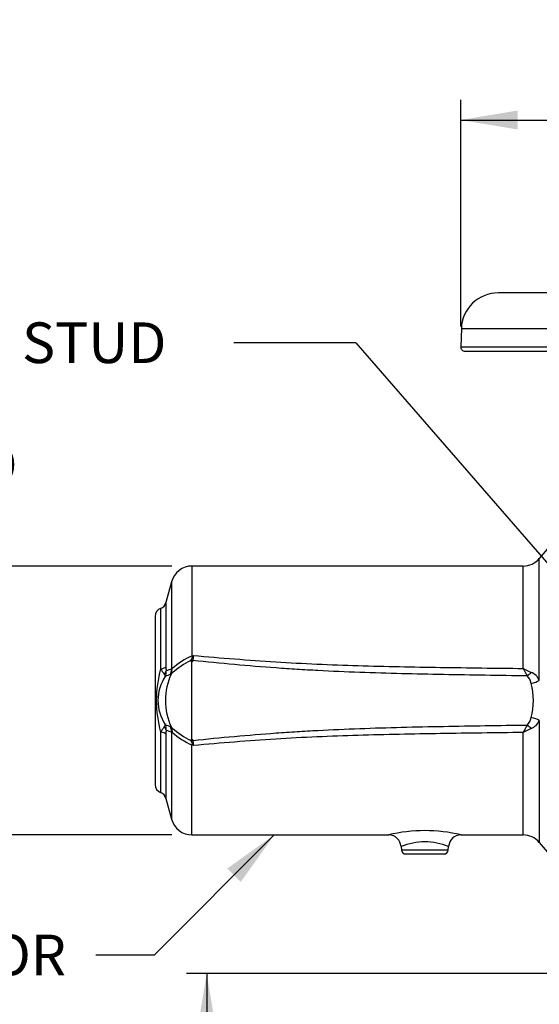
# Paper-space layout 'Sheet1' of a CAD drawing. Units: millimetres. Extents: x 0 to 594, y 0 to 420.
# Drawn here: x 91 to 132, y 180 to 258 of the extents above; entities that cross this region are included whole.
import ezdxf
from ezdxf.enums import TextEntityAlignment as Align

# ---------------------------------------------------------------- set-up
doc = ezdxf.new("R2010")
doc.units = ezdxf.units.MM
for name, color, linetype in [('Default', 7, 'Continuous'), ('II2-04THW-STD', 7, 'Continuous'), ('II2-05-STD', 7, 'Continuous'), ('TSH-1', 7, 'Continuous')]:
    doc.layers.add(name, color=color, linetype=linetype)
doc.styles.add('GDT', font='txt')
doc.styles.add('SEACAD_Arial', font='arial.ttf')

# ---------------------------------------------------------------- blocks, each defined once
blk = doc.blocks.new('SE2')
at = {"layer": 'II2-04THW-STD', "color": 7, "linetype": 'Continuous'}
for p, q in [((195.287, 236.092), (128.62, 236.092)), ((125.705, 233.277), (125.655, 231.854)), ((125.705, 233.277), (198.201, 233.277)), ((125.655, 231.854), (198.251, 231.854)), ((125.988, 231.509), (126.609, 231.509)), ((126.609, 231.509), (126.647, 231.509)), ((126.647, 231.509), (179.673, 231.509))]:
    blk.add_line(p, q, dxfattribs=at)
for centre, radius, start, end in [((128.62, 233.176), 2.917, 90, 178), ((125.988, 231.842), 0.333, 178, 270)]:
    blk.add_arc(centre, radius, start, end, dxfattribs=at)
at = {"layer": 'II2-05-STD', "color": 7, "linetype": 'Continuous'}
for p, q in [((133.215, 216.818), (131.848, 215.188)), ((131.848, 205.593), (131.848, 215.188)), ((104.486, 214.592), (104.486, 207.506)), ((130.571, 214.592), (104.486, 214.592)), ((130.571, 206.531), (130.571, 214.592)), ((102.876, 213.357), (102.435, 211.713)), ((102.876, 213.357), (102.876, 206.487)), ((102.435, 211.713), (102.435, 206.661)), ((102.018, 211.259), (102.018, 206.505)), ((101.578, 210.632), (101.578, 197.386)), ((104.383, 207.163), (104.538, 207.402)), ((104.486, 207.506), (104.605, 207.554)), ((104.486, 201.003), (104.486, 207.015)), ((104.583, 207.397), (104.551, 207.157)), ((104.551, 207.157), (104.551, 207.152)), ((102.863, 206.113), (102.928, 206.515)), ((131.848, 202.425), (131.848, 192.83)), ((102.863, 201.905), (102.928, 201.503)), ((102.876, 201.531), (102.876, 194.661)), ((102.018, 201.513), (102.018, 196.759)), ((102.435, 201.357), (102.435, 196.305)), ((104.538, 200.616), (104.383, 200.855)), ((104.551, 200.866), (104.551, 200.861)), ((130.571, 193.426), (130.571, 201.487)), ((104.486, 193.426), (104.486, 200.512)), ((104.605, 200.464), (104.486, 200.512)), ((102.435, 196.305), (102.876, 194.661)), ((104.486, 193.426), (120.004, 193.426)), ((125.668, 193.426), (130.571, 193.426)), ((120.964, 192.517), (120.989, 192.23)), ((124.667, 192.23), (120.989, 192.23)), ((124.667, 192.23), (124.693, 192.519)), ((131.848, 192.83), (133.215, 191.2)), ((121.321, 191.926), (124.335, 191.926))]:
    blk.add_line(p, q, dxfattribs=at)
for centre, radius, start, end in [((130.571, 216.259), 1.667, 270, 320), ((104.486, 212.926), 1.667, 90, 165), ((101.791, 211.886), 0.667, 289.88008, 345), ((102.245, 210.632), 0.667, 109.88008, 180), ((106.663, 202.365), 5.583, 112.94906, 131.98114), ((107.759, 200.589), 7.39, 117.18108, 130.81508), ((104.582, 207.192), 0.201, 188.16272, 241.48313), ((104.681, 207.006), 0.195, 131.83355, 177.22657), ((96.907, 210.906), 8.396, 335.33512, 336.46887), ((98.119, 208.413), 6.543, 351.06725, 352.45535), ((110.945, 204.009), 9.269, 164.37849, 195.62151), ((105.106, 208.266), 3.555, 209.69956, 217.33985), ((101.371, 206.298), 1.083, 338.96324, 2.27042), ((104.673, 206.625), 2.238, 179.05747, 187.27725), ((109.688, 186.017), 21.573, 108.40694, 109.59427), ((105.705, 203.467), 3.884, 135.64451, 137.04918), ((155.41, 219.568), 28.053, 207.69398, 209.0649), ((136.163, 217.471), 12.287, 242.9235, 246.25686), ((130.72, 205.097), 1.231, 23.74402, 66.2452), ((105.221, 204.009), 3.416, 146.20414, 213.79586), ((101.973, 205.828), 0.417, 11.27468, 42.60976), ((110.287, 185.592), 21.801, 110.15986, 111.25986), ((107.339, 204.009), 4.947, 154.82353, 205.17647), ((102.697, 206.257), 0.214, 290.84464, 302.2228), ((102.524, 206.528), 0.535, 302.40688, 309.19991), ((130.124, 205.145), 1.104, 11.14718, 46.09672), ((125.991, 204.009), 5.388, 345.49922, 14.50078), ((130.104, 202.885), 1.126, 314.26294, 348.49316), ((130.72, 202.921), 1.231, 293.75453, 336.25626), ((105.106, 199.752), 3.554, 142.65978, 150.3008), ((101.973, 202.19), 0.417, 317.39024, 348.72532), ((101.371, 201.72), 1.083, 357.72958, 21.03676), ((110.287, 222.426), 21.801, 248.74014, 249.84014), ((104.533, 201.401), 2.098, 172.44875, 181.21653), ((109.688, 222.001), 21.573, 250.40573, 251.59306), ((102.697, 201.761), 0.214, 57.7772, 69.15536), ((102.524, 201.49), 0.535, 50.80009, 57.59312), ((105.705, 204.551), 3.884, 222.95082, 224.35549), ((107.824, 207.526), 7.506, 229.29063, 242.71321), ((155.41, 188.45), 28.053, 150.9351, 152.30602), ((136.163, 190.547), 12.287, 113.74314, 117.0765), ((106.668, 205.661), 5.592, 228.0356, 247.03524), ((104.579, 200.828), 0.198, 118.08171, 172.27244), ((104.681, 201.012), 0.195, 182.77239, 228.16749), ((96.907, 197.112), 8.396, 23.53113, 24.66488), ((98.119, 199.605), 6.543, 7.54465, 8.93275), ((102.245, 197.386), 0.667, 180, 250.11992), ((101.791, 196.132), 0.667, 15, 70.11992), ((104.486, 195.092), 1.667, 195, 270), ((122.828, 181.397), 12.364, 76.62753, 103.37596), ((119.98, 192.449), 0.974, 3.95689, 88.71704), ((125.677, 192.447), 0.977, 90.50516, 175.90064), ((130.571, 191.759), 1.667, 40, 90), ((122.828, 187.97), 4.91, 67.69471, 112.30716), ((121.321, 192.259), 0.333, 185, 270), ((124.335, 192.259), 0.333, 270, 355)]:
    blk.add_arc(centre, radius, start, end, dxfattribs=at)
for centre, major_axis, ratio, start_param, end_param in [((104.53, 206.713), (-0.829, 0.089), 0.533217, 4.744677, 4.948168), ((104.486, 207.892), (0.465, -1.07), 0.138101, -1.26285, -1.15626), ((104.575, 207.052), (-0.824, 0.122), 0.411021, -1.519694, -1.465042), ((101.791, 206.721), (0.667, 0), 0.344267, 5.059362, 6.021386), ((101.809, 206.393), (0.658, 0.107), 0.684084, 5.39222, 5.937886), ((101.749, 206.567), (0.347, -1.114), 0.963766, 0.825326, 1.209861), ((130.894, 206.383), (0.602, 0.576), 0.409988, 4.332925, 4.861145), ((131.209, 205.668), (0.815, 0.174), 0.364962, 4.632244, 5.53071), ((131.209, 202.35), (0.815, -0.174), 0.364962, 0.752475, 1.650942), ((101.809, 201.625), (0.658, -0.107), 0.684084, 0.3453, 0.890966), ((101.749, 201.451), (0.347, 1.114), 0.963766, 5.073324, 5.45786), ((130.894, 201.635), (0.602, -0.576), 0.409988, 1.422041, 1.950261), ((101.791, 201.297), (0.667, 0), 0.344267, 0.261799, 1.223823), ((104.53, 201.305), (-0.829, -0.089), 0.533217, 1.335017, 1.538509), ((104.486, 200.126), (0.465, 1.07), 0.138101, 1.15626, 1.26285), ((104.575, 200.966), (-0.824, -0.122), 0.411021, 1.465042, 1.519694)]:
    blk.add_ellipse(centre, major_axis=major_axis, ratio=ratio, start_param=start_param, end_param=end_param, dxfattribs=at)
for points, knots in [([(130.89, 205.94), (129.791, 205.956), (128.692, 205.972), (126.493, 206.007), (125.394, 206.025), (122.097, 206.086), (119.899, 206.137), (116.604, 206.256), (115.506, 206.303), (113.86, 206.389), (113.311, 206.421), (112.214, 206.489), (111.666, 206.526), (108.925, 206.725), (106.737, 206.927), (104.551, 207.152)], [0, 0, 0, 0, 0.125, 0.125, 0.25, 0.25, 0.5, 0.5, 0.625, 0.625, 0.6875, 0.6875, 0.75, 0.75, 1, 1, 1, 1]), ([(104.605, 207.554), (106.762, 207.358), (108.921, 207.185), (112.164, 206.983), (113.246, 206.925), (115.41, 206.829), (116.492, 206.79), (119.74, 206.69), (121.906, 206.649), (125.155, 206.599), (126.238, 206.584), (128.405, 206.556), (129.488, 206.543), (130.571, 206.531)], [0, 0, 0, 0, 0.25, 0.25, 0.375, 0.375, 0.5, 0.5, 0.75, 0.75, 0.875, 0.875, 1, 1, 1, 1]), ([(102.876, 206.487), (102.883, 206.486), (102.891, 206.488), (102.908, 206.497), (102.918, 206.504), (102.928, 206.515)], [0, 0, 0, 0, 0.5, 0.5, 1, 1, 1, 1]), ([(102.928, 201.503), (102.918, 201.514), (102.909, 201.521), (102.891, 201.53), (102.883, 201.532), (102.876, 201.531)], [0, 0, 0, 0, 0.5, 0.5, 1, 1, 1, 1]), ([(104.551, 200.866), (106.737, 201.091), (108.925, 201.293), (111.666, 201.492), (112.214, 201.529), (113.311, 201.597), (113.86, 201.629), (115.506, 201.714), (116.604, 201.762), (119.899, 201.881), (122.097, 201.932), (125.394, 201.993), (126.493, 202.011), (128.692, 202.046), (129.791, 202.062), (130.89, 202.078)], [0, 0, 0, 0, 0.25, 0.25, 0.3125, 0.3125, 0.375, 0.375, 0.5, 0.5, 0.75, 0.75, 0.875, 0.875, 1, 1, 1, 1]), ([(104.551, 200.861), (104.553, 200.841), (104.555, 200.822), (104.559, 200.793), (104.56, 200.783), (104.563, 200.763), (104.565, 200.753), (104.571, 200.723), (104.573, 200.703), (104.578, 200.663), (104.579, 200.642), (104.583, 200.621)], [0, 0, 0, 0, 0.25, 0.25, 0.375, 0.375, 0.5, 0.5, 0.75, 0.75, 1, 1, 1, 1]), ([(130.571, 201.487), (129.488, 201.475), (128.405, 201.462), (126.238, 201.434), (125.155, 201.419), (121.906, 201.369), (119.74, 201.327), (116.492, 201.228), (115.41, 201.189), (113.246, 201.093), (112.164, 201.035), (108.921, 200.833), (106.762, 200.66), (104.605, 200.464)], [0, 0, 0, 0, 0.125, 0.125, 0.25, 0.25, 0.5, 0.5, 0.625, 0.625, 0.75, 0.75, 1, 1, 1, 1])]:
    blk.add_open_spline(points, degree=3, knots=knots, dxfattribs=at)
blk = doc.blocks.new('SEANNOT_GROUP95')
at = {"layer": 'Default', "linetype": 'Continuous'}
blk.add_hatch(color=7, dxfattribs=at).paths.add_polyline_path([(108.329, 189.73), (110.969, 193.426), (107.273, 190.786)])
at = {"layer": 'Default', "color": 7, "linetype": 'Continuous'}
blk.add_line((101.516, 183.973), (96.899, 183.973), dxfattribs=at)
blk.add_lwpolyline([(101.516, 183.973), (110.969, 193.426)], dxfattribs=at)
at = {"layer": 'Default', "color": 7, "linetype": 'Continuous', "style": 'SEACAD_Arial'}
blk.add_text('MOTOR', height=3.2, dxfattribs=at).set_placement((79.153, 185.573), align=Align.TOP_LEFT)
blk = doc.blocks.new('SEANNOT_GROUP96')
at = {"layer": 'Default', "linetype": 'Continuous'}
blk.add_hatch(color=7, dxfattribs=at).paths.add_polyline_path([(141.297, 203.534), (144.8, 200.643), (142.424, 204.514)])
at = {"layer": 'Default', "color": 7, "linetype": 'Continuous'}
blk.add_line((117.394, 232.169), (107.794, 232.169), dxfattribs=at)
blk.add_lwpolyline([(117.394, 232.169), (144.8, 200.643)], dxfattribs=at)
at = {"layer": 'Default', "color": 7, "linetype": 'Continuous', "style": 'SEACAD_Arial'}
for s, p in [('M6 EARTH STUD ', (69.387, 233.769)), ('FITTED AS', (69.387, 228.969)), ('REQUIRED', (69.387, 224.169))]:
    blk.add_text(s, height=3.2, dxfattribs=at).set_placement(p, align=Align.TOP_LEFT)
blk = doc.blocks.new('GDimGGroup11')
at = {"layer": 'Default', "linetype": 'Continuous'}
for points in [[(84.99, 210.112), (86.483, 210.112), (85.737, 214.592)], [(84.99, 197.906), (85.737, 193.426), (86.483, 197.906)]]:
    blk.add_hatch(color=7, dxfattribs=at).paths.add_polyline_path(points)
at = {"layer": 'Default', "color": 7, "linetype": 'Continuous'}
for p, q in [((102.886, 214.592), (84.137, 214.592)), ((85.737, 193.426), (85.737, 214.592)), ((102.886, 193.426), (84.137, 193.426))]:
    blk.add_line(p, q, dxfattribs=at)
for s, style, p in [(')', 'SEACAD_Arial', (81.737, 213.736)), ('5.00"', 'SEACAD_Arial', (81.737, 201.771)), ('127', 'SEACAD_Arial', (77.897, 201.771)), ('(', 'SEACAD_Arial', (81.737, 198.71)), ('n', 'GDT', (81.737, 192.821))]:
    blk.add_text(s, height=3.2, rotation=90, dxfattribs=dict(at, style=style)).set_placement(p, align=Align.TOP_LEFT)
blk = doc.blocks.new('GDimGGroup25')
at = {"layer": 'Default', "linetype": 'Continuous'}
for points in [[(104.899, 178.029), (106.392, 178.029), (105.645, 182.509)], [(104.899, 134.16), (105.645, 129.68), (106.392, 134.16)]]:
    blk.add_hatch(color=7, dxfattribs=at).paths.add_polyline_path(points)
at = {"layer": 'Default', "color": 7, "linetype": 'Continuous'}
for p, q in [((145.77, 182.509), (104.045, 182.509)), ((105.645, 182.509), (105.645, 129.68)), ((113.414, 129.68), (104.045, 129.68))]:
    blk.add_line(p, q, dxfattribs=at)
at = {"layer": 'Default', "color": 7, "linetype": 'Continuous', "style": 'SEACAD_Arial'}
for s, p in [(')', (101.645, 164.129)), ('12.48"', (101.645, 149.66)), ('317', (97.805, 149.66)), ('(', (101.645, 146.599))]:
    blk.add_text(s, height=3.2, rotation=90, dxfattribs=at).set_placement(p, align=Align.TOP_LEFT)
blk = doc.blocks.new('GDimGGroup31')
at = {"layer": 'Default', "linetype": 'Continuous'}
for points in [[(130.135, 250.448), (125.655, 249.702), (130.135, 248.955)], [(193.771, 250.448), (193.771, 248.955), (198.251, 249.702)]]:
    blk.add_hatch(color=7, dxfattribs=at).paths.add_polyline_path(points)
at = {"layer": 'Default', "color": 7, "linetype": 'Continuous'}
for p, q in [((125.655, 233.454), (125.655, 251.302)), ((198.251, 233.454), (198.251, 251.302)), ((125.655, 249.702), (198.251, 249.702))]:
    blk.add_line(p, q, dxfattribs=at)
for s, style, p in [('436', 'SEACAD_Arial', (158.463, 257.542)), ('(', 'SEACAD_Arial', (155.402, 253.702)), ('17.15"', 'SEACAD_Arial', (158.463, 253.702)), (')', 'SEACAD_Arial', (172.933, 253.702)), ('n', 'GDT', (149.513, 253.702))]:
    blk.add_text(s, height=3.2, dxfattribs=dict(at, style=style)).set_placement(p, align=Align.TOP_LEFT)

psp = doc.layouts.new('Sheet1')

# ---------------------------------------------------------------- block references
at = {"layer": 'Default'}
for name in ['GDimGGroup31', 'SEANNOT_GROUP96', 'GDimGGroup11', 'SEANNOT_GROUP95', 'GDimGGroup25']:
    psp.add_blockref(name, (0, 0), dxfattribs=at)
at = {"layer": 'TSH-1'}
psp.add_blockref('SE2', (0, 0), dxfattribs=at)

doc.saveas('drawing.dxf')
